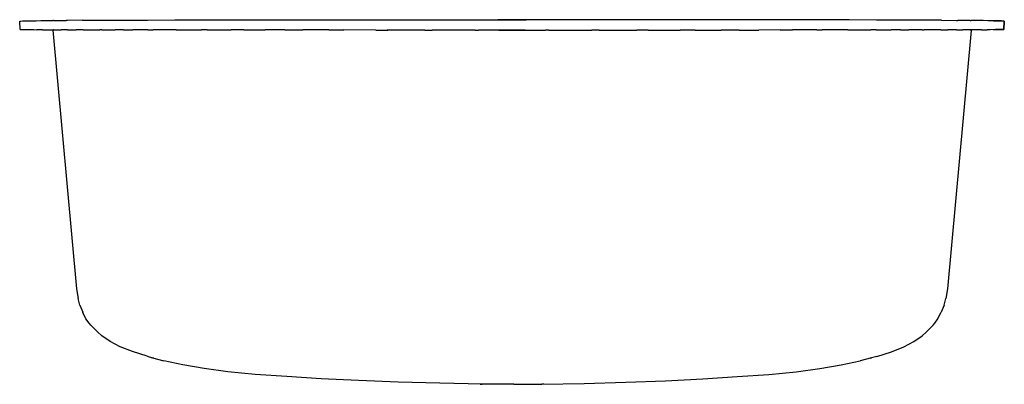
# Model space of a CAD drawing. Units: inches. Extents: x -354 to 68, y 158 to 314.
import ezdxf

# ---------------------------------------------------------------- set-up
doc = ezdxf.new("R2010")
doc.units = ezdxf.units.IN
doc.header["$MEASUREMENT"] = 0

# ---------------------------------------------------------------- blocks, each defined once
blk = doc.blocks.new('BE 50.40 LATERAL')
for p, q in [((-419.55, 2921.69), (-419.36, 2921.74)), ((-419.29, 2918.14), (-419.55, 2921.69)), ((-419.36, 2921.74), (-419.03, 2921.76)), ((-419.03, 2921.76), (-418.37, 2921.8)), ((-418.37, 2921.8), (-417.86, 2921.81)), ((-417.86, 2921.81), (-416.54, 2921.85)), ((-416.54, 2921.85), (-416.08, 2921.86)), ((-416.08, 2921.86), (-413.81, 2921.9)), ((-413.81, 2921.9), (-412.5, 2921.92)), ((-412.5, 2921.92), (-410.1, 2921.95)), ((-410.48, 2921.95), (-410.1, 2921.95)), ((-410.1, 2921.95), (-407.06, 2921.98)), ((-407.06, 2921.98), (-405.84, 2921.99)), ((-405.84, 2921.99), (-405.38, 2922)), ((-405, 2922), (-405.38, 2922)), ((-405, 2922), (-400.33, 2922.03)), ((-400.33, 2922.03), (-400.12, 2922.04)), ((-400.12, 2922.04), (-399.6, 2922.04)), ((-399.14, 2922.04), (-399.6, 2922.04)), ((-392.69, 2922.08), (-399.14, 2922.04)), ((-392.69, 2922.08), (-384.63, 2922.12)), ((-384.63, 2922.12), (-375.37, 2922.16)), ((-375.37, 2922.16), (-364.88, 2922.19)), ((-364.88, 2922.19), (-353.12, 2922.23)), ((-353.12, 2922.23), (-339.41, 2922.25)), ((-339.41, 2922.25), (-323.69, 2922.27)), ((-323.69, 2922.27), (-306.21, 2922.29)), ((-306.21, 2922.29), (-287.24, 2922.31)), ((-287.24, 2922.31), (-267.09, 2922.32)), ((-267.09, 2922.32), (-246.06, 2922.33)), ((-246.06, 2922.33), (-224.47, 2922.34)), ((-224.47, 2922.34), (-202.66, 2922.34)), ((-192.92, 2922.33), (-214.73, 2922.33)), ((-171.34, 2922.32), (-192.92, 2922.33)), ((-150.31, 2922.31), (-171.34, 2922.32)), ((-130.15, 2922.3), (-150.31, 2922.31)), ((-111.19, 2922.28), (-130.15, 2922.3)), ((-93.71, 2922.26), (-111.19, 2922.28)), ((-77.98, 2922.24), (-93.71, 2922.26)), ((-64.27, 2922.21), (-77.98, 2922.24)), ((-52.51, 2922.18), (-64.27, 2922.21)), ((-42.02, 2922.15), (-52.51, 2922.18)), ((-32.76, 2922.11), (-42.02, 2922.15)), ((-24.7, 2922.07), (-32.76, 2922.11)), ((-24.7, 2922.07), (-18.26, 2922.03)), ((-18.26, 2922.03), (-17.8, 2922.03)), ((-17.28, 2922.02), (-17.8, 2922.03)), ((-17.06, 2922.02), (-17.28, 2922.02)), ((-12.4, 2921.99), (-17.06, 2922.02)), ((-12.4, 2921.99), (-12.01, 2921.98)), ((-11.56, 2921.98), (-12.01, 2921.98)), ((-10.33, 2921.97), (-11.56, 2921.98)), ((-7.29, 2921.94), (-10.33, 2921.97)), ((-6.91, 2921.93), (-7.29, 2921.94)), ((-4.9, 2921.91), (-7.29, 2921.94)), ((-3.59, 2921.89), (-4.9, 2921.91)), ((-1.31, 2921.85), (-3.59, 2921.89)), ((-2.41, 2921.89), (-0.67, 2921.85)), ((-0.85, 2921.84), (-1.31, 2921.85)), ((0.46, 2921.8), (-0.85, 2921.84)), ((-0.67, 2921.85), (0.02, 2921.83)), ((0.02, 2921.83), (1, 2921.8)), ((0.98, 2921.79), (0.46, 2921.8)), ((1.64, 2921.75), (0.98, 2921.79)), ((1, 2921.8), (1.52, 2921.78)), ((1.52, 2921.78), (1.96, 2921.74)), ((1.96, 2921.73), (1.64, 2921.75)), ((2.15, 2921.72), (1.89, 2918.13)), ((1.89, 2918.13), (2.16, 2921.67)), ((1.96, 2921.74), (2.15, 2921.72)), ((2.16, 2921.67), (1.96, 2921.73)), ((-419.29, 2918.14), (-419.08, 2918.12)), ((-419.08, 2918.12), (-418.76, 2918.12)), ((-418.76, 2918.12), (-418.1, 2918.1)), ((-418.1, 2918.1), (-417.58, 2918.1)), ((-417.58, 2918.1), (-416.26, 2918.09)), ((-416.26, 2918.09), (-415.8, 2918.08)), ((-415.8, 2918.08), (-413.53, 2918.07)), ((-413.53, 2918.07), (-412.22, 2918.06)), ((-409.82, 2918.05), (-412.22, 2918.06)), ((-409.82, 2918.05), (-406.78, 2918.04)), ((-406.78, 2918.04), (-405.56, 2918.04)), ((-405.56, 2918.04), (-405.45, 2918.04)), ((-405.45, 2918.04), (-405.11, 2918.04)), ((-405.45, 2918.04), (-405.39, 2917.78)), ((-405.39, 2917.78), (-395.16, 2807.03)), ((-404.99, 2918.03), (-405.11, 2918.04)), ((-404.99, 2918.03), (-403.81, 2918.03)), ((-403.81, 2918.03), (-401.85, 2918.03)), ((-399.32, 2918.02), (-401.85, 2918.03)), ((-399.06, 2918.02), (-399.32, 2918.02)), ((-399.06, 2918.02), (-395.39, 2918.01)), ((-392.43, 2918.01), (-395.39, 2918.01)), ((-392.43, 2918.01), (-390.8, 2918)), ((-390.8, 2918), (-385.24, 2917.99)), ((-384.37, 2917.99), (-385.24, 2917.99)), ((-384.37, 2917.99), (-378.68, 2917.98)), ((-375.12, 2917.98), (-378.68, 2917.98)), ((-375.12, 2917.98), (-371.06, 2917.98)), ((-364.65, 2917.97), (-371.06, 2917.98)), ((-364.65, 2917.97), (-362.37, 2917.97)), ((-352.9, 2917.96), (-362.37, 2917.97)), ((-352.56, 2917.96), (-352.9, 2917.96)), ((-352.56, 2917.96), (-341.61, 2917.95)), ((-339.21, 2917.95), (-341.61, 2917.95)), ((-339.21, 2917.95), (-328.91, 2917.94)), ((-323.51, 2917.94), (-328.91, 2917.94)), ((-323.51, 2917.94), (-314.37, 2917.94)), ((-306.05, 2917.93), (-314.37, 2917.94)), ((-306.05, 2917.93), (-298.24, 2917.93)), ((-287.11, 2917.93), (-298.24, 2917.93)), ((-287.11, 2917.93), (-280.76, 2917.93)), ((-266.99, 2917.92), (-280.76, 2917.93)), ((-266.99, 2917.92), (-262.22, 2917.92)), ((-245.99, 2917.92), (-262.22, 2917.92)), ((-262.22, 2917.92), (-262.2, 2917.5)), ((-245.99, 2917.92), (-242.89, 2917.92)), ((-224.44, 2917.92), (-242.89, 2917.92)), ((-224.44, 2917.92), (-223.05, 2917.92)), ((-203.02, 2917.92), (-223.05, 2917.92)), ((-214.37, 2917.9), (-214.73, 2917.9)), ((-214.37, 2917.9), (-194.34, 2917.9)), ((-203.02, 2917.92), (-202.66, 2917.92)), ((-192.95, 2917.9), (-194.34, 2917.9)), ((-192.95, 2917.9), (-174.51, 2917.91)), ((-171.4, 2917.91), (-174.51, 2917.91)), ((-171.4, 2917.91), (-155.17, 2917.91)), ((-150.4, 2917.91), (-155.17, 2917.91)), ((-150.4, 2917.91), (-136.63, 2917.91)), ((-130.28, 2917.92), (-136.63, 2917.91)), ((-130.28, 2917.92), (-119.16, 2917.92)), ((-111.34, 2917.92), (-119.16, 2917.92)), ((-111.34, 2917.92), (-103.03, 2917.92)), ((-93.89, 2917.93), (-103.03, 2917.92)), ((-93.89, 2917.93), (-88.49, 2917.93)), ((-78.18, 2917.94), (-88.49, 2917.93)), ((-78.18, 2917.94), (-75.78, 2917.94)), ((-64.83, 2917.94), (-75.78, 2917.94)), ((-64.83, 2917.94), (-64.49, 2917.94)), ((-64.49, 2917.94), (-55.03, 2917.95)), ((-52.75, 2917.96), (-55.03, 2917.95)), ((-52.75, 2917.96), (-46.33, 2917.96)), ((-42.27, 2917.97), (-46.33, 2917.96)), ((-42.27, 2917.97), (-38.72, 2917.97)), ((-33.02, 2917.98), (-38.72, 2917.97)), ((-33.02, 2917.98), (-32.15, 2917.98)), ((-26.59, 2917.99), (-32.15, 2917.98)), ((-24.97, 2917.99), (-26.59, 2917.99)), ((-24.97, 2917.99), (-22, 2918)), ((-12.01, 2917.77), (-22.24, 2807.01)), ((-18.34, 2918.01), (-22, 2918)), ((-18.34, 2918.01), (-18.07, 2918.01)), ((-18.07, 2918.01), (-15.55, 2918.01)), ((-13.59, 2918.02), (-15.55, 2918.01)), ((-12.41, 2918.02), (-13.59, 2918.02)), ((-12.41, 2918.02), (-12.29, 2918.02)), ((-11.95, 2918.02), (-12.29, 2918.02)), ((-11.95, 2918.02), (-12.01, 2917.77)), ((-11.84, 2918.02), (-11.95, 2918.02)), ((-10.61, 2918.03), (-11.84, 2918.02)), ((-7.57, 2918.04), (-10.61, 2918.03)), ((-7.57, 2918.04), (-5.18, 2918.05)), ((-3.87, 2918.06), (-5.18, 2918.05)), ((-1.59, 2918.07), (-3.87, 2918.06)), ((-2.68, 2918.07), (-0.94, 2918.09)), ((-1.13, 2918.07), (-1.59, 2918.07)), ((0.18, 2918.09), (-1.13, 2918.07)), ((-0.94, 2918.09), (-0.25, 2918.09)), ((-0.25, 2918.09), (0.74, 2918.1)), ((0.7, 2918.09), (0.18, 2918.09)), ((1.37, 2918.1), (0.7, 2918.09)), ((0.74, 2918.1), (1.26, 2918.11)), ((1.26, 2918.11), (1.7, 2918.12)), ((1.69, 2918.11), (1.37, 2918.1)), ((1.89, 2918.13), (1.69, 2918.11)), ((1.7, 2918.12), (1.89, 2918.13)), ((-395.16, 2807.03), (-394.46, 2802.85)), ((-22.24, 2807.01), (-22.93, 2802.84)), ((-393.84, 2800.02), (-394.46, 2802.85)), ((-23.56, 2800.01), (-22.93, 2802.84)), ((-393.84, 2800.02), (-392.48, 2796.96)), ((-392.48, 2796.96), (-392.44, 2796.87)), ((-391.15, 2794.11), (-392.44, 2796.87)), ((-26.24, 2794.1), (-24.96, 2796.86)), ((-24.92, 2796.95), (-24.96, 2796.86)), ((-23.56, 2800.01), (-24.92, 2796.95)), ((-389.77, 2792.28), (-391.15, 2794.11)), ((-389.15, 2791.46), (-389.77, 2792.28)), ((-28.25, 2791.45), (-27.62, 2792.27)), ((-27.62, 2792.27), (-26.24, 2794.1)), ((-389.15, 2791.46), (-387.12, 2789.41)), ((-386.23, 2788.59), (-387.12, 2789.41)), ((-384.37, 2786.89), (-386.23, 2788.59)), ((-33.02, 2786.87), (-31.17, 2788.58)), ((-31.17, 2788.58), (-30.28, 2789.39)), ((-28.25, 2791.45), (-30.28, 2789.39)), ((-380.83, 2784.49), (-384.37, 2786.89)), ((-376.46, 2782.22), (-380.83, 2784.49)), ((-40.94, 2782.21), (-36.56, 2784.48)), ((-36.56, 2784.48), (-33.02, 2786.87)), ((-371.19, 2780.08), (-376.46, 2782.22)), ((-364.99, 2778.08), (-371.19, 2780.08)), ((-52.4, 2778.06), (-46.21, 2780.07)), ((-46.21, 2780.07), (-40.94, 2782.21)), ((-364.99, 2778.08), (-362.67, 2777.47)), ((-363.27, 2777.62), (-362.65, 2777.46)), ((-362.65, 2777.46), (-362.67, 2777.47)), ((-362.65, 2777.46), (-357.83, 2776.21)), ((-362.65, 2777.46), (-362.65, 2777.46)), ((-362.08, 2777.28), (-362.65, 2777.46)), ((-349.68, 2774.47), (-357.83, 2776.21)), ((-67.71, 2774.46), (-59.56, 2776.19)), ((-54.75, 2777.45), (-59.56, 2776.19)), ((-55.32, 2777.27), (-54.75, 2777.45)), ((-54.12, 2777.61), (-54.75, 2777.45)), ((-54.75, 2777.45), (-54.73, 2777.46)), ((-54.75, 2777.45), (-54.75, 2777.45)), ((-52.4, 2778.06), (-54.73, 2777.46)), ((-340.52, 2772.87), (-349.68, 2774.47)), ((-330.4, 2771.41), (-340.52, 2772.87)), ((-318.69, 2770.33), (-330.4, 2771.41)), ((-98.71, 2770.32), (-86.99, 2771.4)), ((-86.99, 2771.4), (-76.88, 2772.86)), ((-76.88, 2772.86), (-67.71, 2774.46)), ((-305.19, 2769.43), (-318.69, 2770.33)), ((-290.41, 2768.47), (-305.19, 2769.43)), ((-274.4, 2767.66), (-290.41, 2768.47)), ((-257.39, 2767.01), (-274.4, 2767.66)), ((-239.67, 2766.51), (-257.39, 2767.01)), ((-221.49, 2766.19), (-239.67, 2766.51)), ((-195.91, 2766.18), (-177.73, 2766.5)), ((-177.73, 2766.5), (-160, 2766.99)), ((-160, 2766.99), (-143, 2767.65)), ((-143, 2767.65), (-126.98, 2768.46)), ((-126.98, 2768.46), (-112.21, 2769.41)), ((-112.21, 2769.41), (-98.71, 2770.32)), ((-222.35, 2766.2), (-221.49, 2766.19)), ((-207.89, 2766.09), (-221.49, 2766.19)), ((-220.63, 2766.18), (-221.49, 2766.19)), ((-207.89, 2766.09), (-195.91, 2766.18)), ((-196.76, 2766.17), (-195.91, 2766.18)), ((-195.05, 2766.19), (-195.91, 2766.18))]:
    blk.add_line(p, q)

msp = doc.modelspace()

# ---------------------------------------------------------------- block references
msp.add_blockref('BE 50.40 LATERAL', (65.56, -2608.25))

doc.saveas('drawing.dxf')
